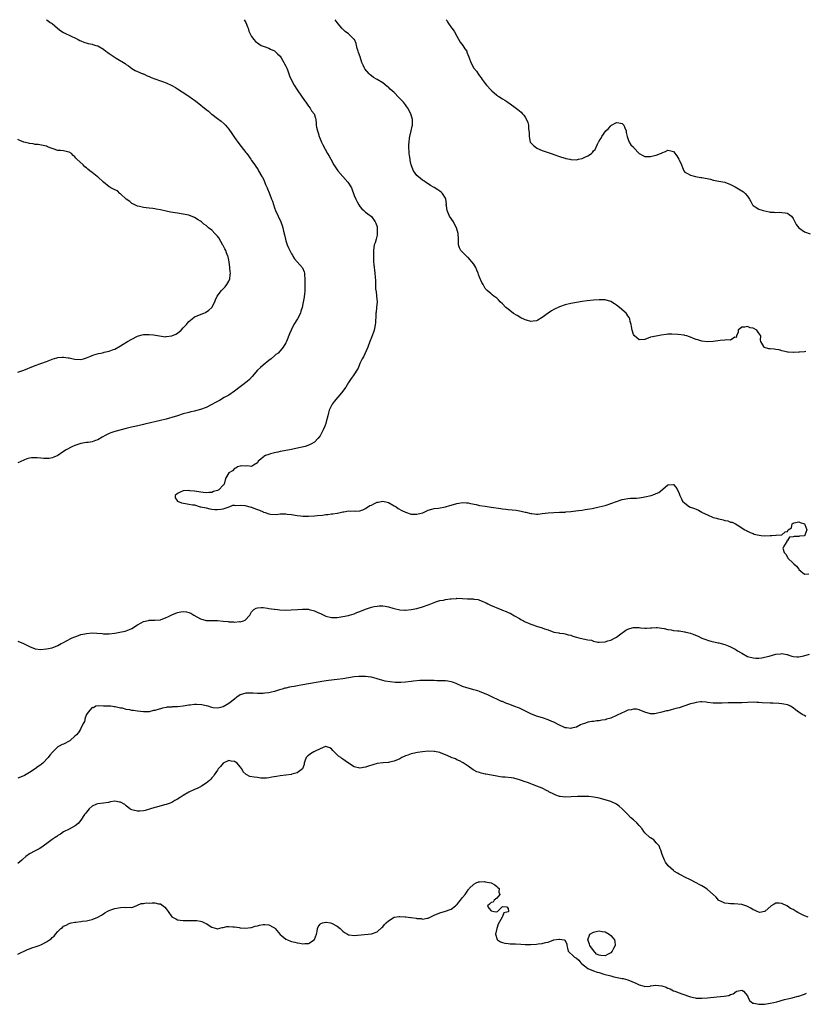
# Model space of a CAD drawing. Units: inches. Extents: x 2604000 to 2607000, y 1500000 to 1503000.
# Drawn here: x 2606294 to 2606569, y 1502654 to 1503000 of the extents above; entities that cross this region are included whole.
import ezdxf

# ---------------------------------------------------------------- set-up
doc = ezdxf.new("R2010")
doc.units = ezdxf.units.IN
doc.header["$MEASUREMENT"] = 0
doc.layers.add('LD26041500_10ft', color=80, linetype='Continuous')

msp = doc.modelspace()

# ---------------------------------------------------------------- linework, layer by layer
at = {"layer": 'LD26041500_10ft'}
for points, elevation in [([(2606302.98, 1503000), (2606303.55, 1502999.55), (2606304.31, 1502999), (2606305, 1502998.66), (2606306.85, 1502997), (2606307, 1502996.9), (2606308.09, 1502996.09), (2606309, 1502995.5), (2606309.95, 1502995), (2606311, 1502994.56), (2606311.91, 1502994.09), (2606313, 1502993.64), (2606314.15, 1502993), (2606314.73, 1502992.73), (2606315, 1502992.57), (2606316.1, 1502992.1), (2606317.61, 1502991.61), (2606319, 1502991.37), (2606319.27, 1502991.27), (2606320.34, 1502991), (2606321, 1502990.81), (2606323, 1502989.63), (2606323.88, 1502989), (2606324.48, 1502988.48), (2606325, 1502988.1), (2606325.66, 1502987.66), (2606327.49, 1502986.51), (2606330.62, 1502984.62), (2606331, 1502984.26), (2606331.76, 1502983.76), (2606333, 1502982.84), (2606334.14, 1502982.14), (2606335, 1502981.77), (2606336.82, 1502981), (2606337, 1502980.94), (2606338.32, 1502980.32), (2606339, 1502980.08), (2606339.74, 1502979.74), (2606341, 1502979.26), (2606343, 1502978.58), (2606343.67, 1502978.33), (2606345, 1502977.88), (2606346.95, 1502976.95), (2606348.22, 1502976.22), (2606349, 1502975.73), (2606350.64, 1502974.64), (2606352.63, 1502973.37), (2606353, 1502973.13), (2606354.24, 1502972.24), (2606355, 1502971.72), (2606355.41, 1502971.41), (2606355.89, 1502971), (2606359, 1502968.47), (2606359.88, 1502967.88), (2606360.82, 1502967), (2606361, 1502966.86), (2606363, 1502965.31), (2606364.33, 1502964.33), (2606365.41, 1502963.41), (2606365.81, 1502963), (2606367, 1502961.54), (2606368.04, 1502960.04), (2606369, 1502958.6), (2606370.5, 1502956.5), (2606373, 1502953.39), (2606373.28, 1502953), (2606374.7, 1502951), (2606375, 1502950.55), (2606376.12, 1502949), (2606376.46, 1502948.46), (2606377, 1502947.69), (2606377.27, 1502947.27), (2606377.46, 1502947), (2606378.62, 1502945), (2606378.77, 1502944.77), (2606379.39, 1502943.39), (2606379.89, 1502942.1), (2606380.4, 1502941), (2606380.62, 1502940.62), (2606381.19, 1502939.19), (2606381.36, 1502938.64), (2606382, 1502937), (2606382.26, 1502936.26), (2606383, 1502934), (2606383.4, 1502933), (2606385.25, 1502929), (2606385.75, 1502927.75), (2606385.98, 1502927), (2606386.22, 1502925.78), (2606386.54, 1502924.54), (2606386.82, 1502923), (2606387, 1502922.37), (2606387.46, 1502921), (2606387.91, 1502919.91), (2606389, 1502917.84), (2606389.3, 1502917.3), (2606389.51, 1502917), (2606390.06, 1502916.06), (2606391, 1502915.05), (2606392.9, 1502912.9), (2606393.45, 1502911.45), (2606393.53, 1502911), (2606393.52, 1502910.49), (2606393.66, 1502909), (2606393.7, 1502907.7), (2606393.66, 1502905), (2606393.5, 1502903.5), (2606393.48, 1502903), (2606393.44, 1502902.56), (2606393, 1502900.26), (2606392.69, 1502899), (2606392.28, 1502897.72), (2606392.12, 1502897), (2606391.1, 1502895), (2606389.76, 1502893), (2606388.81, 1502891), (2606388.28, 1502889.72), (2606387.2, 1502887), (2606387, 1502886.57), (2606386.07, 1502885), (2606385, 1502883.76), (2606384.25, 1502883), (2606383.53, 1502882.47), (2606383, 1502882), (2606381.82, 1502881), (2606381, 1502880.37), (2606379, 1502878.76), (2606378.1, 1502877.9), (2606377.11, 1502877), (2606375.23, 1502874.77), (2606374.24, 1502873.76), (2606373.42, 1502873), (2606369, 1502869.56), (2606367, 1502868.25), (2606365.35, 1502867.35), (2606363.67, 1502866.33), (2606363, 1502866.02), (2606362.36, 1502865.64), (2606361, 1502864.93), (2606359, 1502863.92), (2606357, 1502863.13), (2606355.3, 1502862.7), (2606355, 1502862.6), (2606353.67, 1502862.33), (2606353, 1502862.16), (2606351, 1502861.6), (2606349, 1502860.95), (2606347, 1502860.34), (2606346.12, 1502860.12), (2606345, 1502859.8), (2606343, 1502859.32), (2606341.53, 1502859), (2606339.48, 1502858.52), (2606339, 1502858.37), (2606337.88, 1502858.12), (2606337, 1502857.88), (2606334.64, 1502857.36), (2606332.84, 1502857), (2606331, 1502856.54), (2606327, 1502855.46), (2606325.62, 1502855), (2606325, 1502854.78), (2606323.81, 1502854.19), (2606322.54, 1502853.46), (2606321, 1502852.48), (2606320.24, 1502852.24), (2606319, 1502851.81), (2606317.65, 1502851.65), (2606317, 1502851.56), (2606315, 1502851.2), (2606313.32, 1502850.68), (2606313, 1502850.54), (2606311.88, 1502850.12), (2606309.95, 1502849), (2606309, 1502848.39), (2606307, 1502847.03), (2606305.58, 1502846.42), (2606305, 1502846.21), (2606303.97, 1502846.03), (2606303, 1502845.95), (2606302.03, 1502846.03), (2606301, 1502846.07), (2606299.78, 1502846.22), (2606299, 1502846.25), (2606297.74, 1502846.26), (2606297, 1502846.13), (2606296.1, 1502845.9), (2606295, 1502845.41), (2606293, 1502844.4)], 8270), ([(2606372.34, 1503000), (2606372.91, 1502999), (2606373.5, 1502997.5), (2606373.72, 1502997), (2606374.02, 1502996.02), (2606374.53, 1502995), (2606375, 1502994.12), (2606375.81, 1502993), (2606376.38, 1502992.38), (2606377, 1502991.84), (2606377.47, 1502991.47), (2606378.39, 1502991), (2606379, 1502990.7), (2606379.44, 1502990.56), (2606381, 1502989.96), (2606381.62, 1502989.62), (2606383, 1502989.04), (2606384.02, 1502988.02), (2606385, 1502987.2), (2606385.37, 1502986.63), (2606386.32, 1502985), (2606386.48, 1502984.48), (2606387, 1502983.71), (2606387.2, 1502983.2), (2606387.34, 1502983), (2606387.63, 1502982.37), (2606388.08, 1502981), (2606388.28, 1502980.28), (2606388.89, 1502979), (2606389.9, 1502977), (2606391, 1502975.37), (2606391.23, 1502975), (2606393.58, 1502971.58), (2606394.04, 1502971), (2606395, 1502969.68), (2606395.54, 1502969), (2606396.04, 1502968.04), (2606396.95, 1502967), (2606397.39, 1502965.39), (2606397.52, 1502965), (2606397.68, 1502963.68), (2606397.68, 1502963), (2606397.76, 1502962.24), (2606398.05, 1502961), (2606398.3, 1502960.3), (2606398.67, 1502959), (2606398.76, 1502958.76), (2606399.53, 1502957), (2606400.03, 1502956.03), (2606401.66, 1502953), (2606402.15, 1502952.15), (2606402.74, 1502951), (2606403.89, 1502949), (2606405.21, 1502947), (2606406.96, 1502944.96), (2606408.76, 1502943), (2606410.01, 1502941), (2606410.27, 1502940.27), (2606410.78, 1502939), (2606411, 1502938.35), (2606411.59, 1502937), (2606412.05, 1502936.05), (2606412.66, 1502935), (2606413, 1502934.48), (2606413.66, 1502933.66), (2606414.33, 1502933), (2606414.69, 1502932.69), (2606415, 1502932.47), (2606415.8, 1502931.8), (2606417, 1502930.88), (2606418.37, 1502929), (2606418.57, 1502928.57), (2606419, 1502927.27), (2606419.06, 1502927.06), (2606419.1, 1502925), (2606419, 1502924.38), (2606418.65, 1502923), (2606418.29, 1502921.71), (2606418.03, 1502921), (2606417.74, 1502919), (2606417.72, 1502918.28), (2606417.73, 1502917), (2606417.81, 1502915), (2606417.92, 1502914.08), (2606418.01, 1502913), (2606418.11, 1502912.11), (2606418.28, 1502911), (2606418.38, 1502909.62), (2606418.44, 1502908.44), (2606418.43, 1502907), (2606418.5, 1502905.5), (2606418.58, 1502905), (2606418.67, 1502904.67), (2606418.86, 1502903), (2606418.99, 1502901), (2606418.83, 1502899), (2606418.66, 1502897.34), (2606418.59, 1502897), (2606418.52, 1502896.52), (2606418.47, 1502893.53), (2606418.4, 1502893), (2606418.19, 1502892.19), (2606417.96, 1502891), (2606417.72, 1502890.28), (2606417, 1502888.43), (2606416.53, 1502887), (2606415.79, 1502885), (2606414.28, 1502881.72), (2606413.8, 1502881), (2606413, 1502879.32), (2606412.82, 1502879), (2606412.34, 1502877.66), (2606410.65, 1502875), (2606409.98, 1502874.02), (2606409.25, 1502873), (2606409, 1502872.68), (2606408.01, 1502871), (2606407.59, 1502870.41), (2606407, 1502869.65), (2606406.54, 1502869), (2606403.96, 1502866.04), (2606403.21, 1502865), (2606403, 1502864.62), (2606402.25, 1502863), (2606401.95, 1502862.05), (2606401.68, 1502861), (2606401.17, 1502858.83), (2606401, 1502858.24), (2606400.7, 1502857.3), (2606400.07, 1502856.07), (2606399.4, 1502854.6), (2606399, 1502853.95), (2606398.19, 1502853), (2606397, 1502851.76), (2606395.78, 1502851), (2606395.28, 1502850.72), (2606393.79, 1502850.21), (2606392.19, 1502849.81), (2606388.44, 1502849), (2606385, 1502848.39), (2606384.21, 1502848.21), (2606383, 1502847.98), (2606381.56, 1502847.56), (2606381, 1502847.44), (2606379.87, 1502847), (2606379.29, 1502846.71), (2606379, 1502846.43), (2606378.2, 1502845.8), (2606377.32, 1502845), (2606377, 1502844.47), (2606375.69, 1502843.69), (2606375, 1502843.2), (2606373.38, 1502843.38), (2606373, 1502843.32), (2606371.36, 1502843.36), (2606371, 1502843.3), (2606370.09, 1502843), (2606369.43, 1502842.57), (2606369, 1502842.45), (2606368.33, 1502841.67), (2606367.04, 1502841), (2606367, 1502840.95), (2606365.87, 1502839), (2606365.38, 1502837), (2606365, 1502836.57), (2606363.43, 1502835), (2606363, 1502834.8), (2606361.65, 1502834.35), (2606361, 1502834.06), (2606359.99, 1502834.01), (2606359, 1502833.9), (2606357.97, 1502834.03), (2606355.63, 1502834.37), (2606355, 1502834.51), (2606353.32, 1502834.68), (2606353, 1502834.74), (2606351, 1502834.63), (2606349.88, 1502834.12), (2606349, 1502833.66), (2606348.14, 1502833), (2606348.15, 1502832.15), (2606348.94, 1502831), (2606350.42, 1502830.42), (2606351.83, 1502830.17), (2606353, 1502829.98), (2606354.29, 1502829.71), (2606355, 1502829.67), (2606356.94, 1502829.06), (2606357.05, 1502829.05), (2606357.12, 1502829), (2606359, 1502828.62), (2606360.37, 1502828.37), (2606361, 1502828.22), (2606362.1, 1502828.1), (2606363, 1502828.03), (2606364.17, 1502828.17), (2606365, 1502828.34), (2606367.11, 1502829), (2606368.44, 1502829.56), (2606369, 1502829.58), (2606369.49, 1502829.49), (2606371, 1502829.58), (2606372.57, 1502829.43), (2606374.88, 1502828.88), (2606375, 1502828.86), (2606376.34, 1502828.34), (2606377, 1502828.12), (2606377.79, 1502827.79), (2606379, 1502827.22), (2606379.18, 1502827.18), (2606379.7, 1502827), (2606381, 1502826.51), (2606381.56, 1502826.44), (2606383.62, 1502826.38), (2606385, 1502826.59), (2606385.45, 1502826.55), (2606387, 1502826.58), (2606387.51, 1502826.49), (2606389, 1502826.29), (2606391, 1502825.95), (2606392.15, 1502825.85), (2606393, 1502825.75), (2606395, 1502825.75), (2606397, 1502825.88), (2606398.03, 1502825.97), (2606399.86, 1502826.14), (2606401, 1502826.27), (2606401.68, 1502826.32), (2606403, 1502826.51), (2606403.46, 1502826.54), (2606405, 1502826.82), (2606405.17, 1502826.83), (2606406.03, 1502827), (2606407, 1502827.27), (2606407.31, 1502827.31), (2606409, 1502827.61), (2606409.53, 1502827.53), (2606411, 1502827.56), (2606411.51, 1502827.51), (2606413, 1502827.65), (2606413.98, 1502827.98), (2606415, 1502828.45), (2606416.51, 1502829.49), (2606417, 1502829.65), (2606417.89, 1502830.11), (2606419, 1502830.6), (2606419.37, 1502830.63), (2606421, 1502830.97), (2606422.6, 1502830.6), (2606423, 1502830.48), (2606425, 1502829.4), (2606425.69, 1502829), (2606426.45, 1502828.45), (2606427.74, 1502827.74), (2606429, 1502827.1), (2606431, 1502826.47), (2606433, 1502826.44), (2606433.48, 1502826.52), (2606435.04, 1502826.96), (2606437, 1502827.86), (2606438.18, 1502828.18), (2606439, 1502828.44), (2606440.6, 1502828.6), (2606443, 1502829.02), (2606444.5, 1502829.5), (2606445.88, 1502829.88), (2606447, 1502830.21), (2606447.71, 1502830.29), (2606449, 1502830.48), (2606450.43, 1502830.43), (2606451, 1502830.36), (2606451.84, 1502830.16), (2606453.79, 1502829.79), (2606455, 1502829.5), (2606457, 1502829.2), (2606459, 1502828.94), (2606462.42, 1502828.42), (2606463, 1502828.31), (2606464.18, 1502828.18), (2606465, 1502828.06), (2606467.79, 1502827.79), (2606469.55, 1502827.55), (2606471, 1502827.2), (2606471.18, 1502827.18), (2606473, 1502826.67), (2606473.38, 1502826.62), (2606475, 1502826.45), (2606475.51, 1502826.49), (2606477, 1502826.63), (2606479.08, 1502826.92), (2606481, 1502827.06), (2606483, 1502827.11), (2606485, 1502827.2), (2606485.23, 1502827.23), (2606487, 1502827.38), (2606489.71, 1502827.71), (2606491, 1502827.9), (2606492.04, 1502828.04), (2606494.45, 1502828.45), (2606496.99, 1502828.99), (2606499, 1502829.5), (2606500.15, 1502829.85), (2606501, 1502830.13), (2606503, 1502830.87), (2606505, 1502831.54), (2606505.7, 1502831.7), (2606507, 1502831.95), (2606508, 1502832), (2606509, 1502832.09), (2606510.09, 1502832.09), (2606511, 1502832.23), (2606512.38, 1502832.38), (2606513, 1502832.53), (2606515.17, 1502833), (2606516.53, 1502833.47), (2606517, 1502833.74), (2606517.94, 1502834.06), (2606519.24, 1502835.24), (2606521, 1502836.72), (2606522.89, 1502836.89), (2606523, 1502836.86), (2606523.86, 1502835.86), (2606524.45, 1502835), (2606525, 1502833.72), (2606525.24, 1502833), (2606525.88, 1502831.88), (2606526.22, 1502831), (2606527, 1502830.25), (2606528.68, 1502829), (2606528.9, 1502828.9), (2606529, 1502828.84), (2606530.46, 1502828.46), (2606531, 1502828.17), (2606531.86, 1502827.86), (2606533, 1502827.11), (2606533.13, 1502827), (2606535, 1502826.16), (2606537, 1502825.32), (2606538.09, 1502825), (2606538.82, 1502824.82), (2606539, 1502824.75), (2606540.48, 1502824.48), (2606541, 1502824.26), (2606542.08, 1502824.08), (2606543, 1502823.68), (2606543.59, 1502823.59), (2606544.84, 1502823), (2606545.33, 1502822.67), (2606548.08, 1502821), (2606548.68, 1502820.68), (2606549, 1502820.53), (2606549.95, 1502819.95), (2606551, 1502819.62), (2606551.39, 1502819.39), (2606553.05, 1502819.05), (2606553.77, 1502819), (2606555.13, 1502818.87), (2606557, 1502818.97), (2606557.05, 1502818.95), (2606557.53, 1502819), (2606559, 1502819.06), (2606559.1, 1502819.1), (2606561, 1502819.23), (2606562.19, 1502820.19), (2606563, 1502820.36), (2606563.29, 1502821), (2606564.39, 1502821.61), (2606564.65, 1502823), (2606565, 1502823.28), (2606565.39, 1502823.39), (2606567, 1502823.78), (2606567.49, 1502823.49), (2606569, 1502823.06), (2606569.06, 1502823), (2606569.13, 1502822.87), (2606569.78, 1502821), (2606569.11, 1502819.11), (2606569.1, 1502819), (2606569.06, 1502818.94), (2606569, 1502818.88), (2606567.27, 1502818.73), (2606567, 1502818.62), (2606565.38, 1502818.62), (2606565, 1502818.45), (2606563.69, 1502818.31), (2606563, 1502817.18), (2606562.75, 1502817.25), (2606562.9, 1502817), (2606562.84, 1502816.84), (2606561.58, 1502815), (2606561.44, 1502814.56), (2606561.82, 1502813), (2606562.43, 1502812.42), (2606563, 1502811.3), (2606563.14, 1502811.14), (2606563.17, 1502811), (2606565, 1502809.24), (2606565.23, 1502809), (2606566.22, 1502808.22), (2606567, 1502807.09), (2606567.07, 1502807.07), (2606569, 1502805.35), (2606570.53, 1502805.47)], 8260), ([(2606569.48, 1502883.48), (2606569, 1502883.47), (2606567.3, 1502883.3), (2606567, 1502883.29), (2606565.16, 1502883.16), (2606565, 1502883.16), (2606563.29, 1502883.29), (2606563, 1502883.33), (2606561.67, 1502883.67), (2606561, 1502883.79), (2606560.07, 1502884.07), (2606559, 1502884.19), (2606558.33, 1502884.33), (2606557, 1502884.49), (2606556.52, 1502884.52), (2606555, 1502884.93), (2606554.92, 1502884.92), (2606554.79, 1502885), (2606554.76, 1502885.24), (2606553.69, 1502887), (2606553.53, 1502887.53), (2606553.64, 1502889), (2606553, 1502889.97), (2606552.24, 1502891), (2606551, 1502891.67), (2606549.89, 1502891.89), (2606549, 1502892.3), (2606548.04, 1502892.04), (2606547, 1502892.03), (2606545.76, 1502891), (2606545.71, 1502890.29), (2606545.17, 1502889), (2606545, 1502888.43), (2606544.55, 1502888.55), (2606543, 1502887.55), (2606541.65, 1502887.65), (2606541, 1502887.49), (2606539.36, 1502887.36), (2606537, 1502887.06), (2606535, 1502886.92), (2606534.93, 1502886.93), (2606533, 1502887.14), (2606531.58, 1502887.58), (2606531, 1502887.79), (2606530.09, 1502888.09), (2606529, 1502888.61), (2606528.66, 1502888.66), (2606527.66, 1502889), (2606527, 1502889.21), (2606526.75, 1502889.25), (2606524.53, 1502889.47), (2606522.42, 1502889.58), (2606521, 1502889.58), (2606520.46, 1502889.54), (2606518.7, 1502889.3), (2606517, 1502888.97), (2606515, 1502888.52), (2606513, 1502887.8), (2606511, 1502887.63), (2606509.37, 1502889), (2606509.21, 1502889.21), (2606509, 1502889.56), (2606508.52, 1502891), (2606508.32, 1502892.32), (2606508.19, 1502893), (2606507.88, 1502894.12), (2606507.7, 1502895), (2606507.48, 1502895.48), (2606507, 1502896.05), (2606506.65, 1502896.65), (2606506.37, 1502897), (2606504.1, 1502899), (2606503, 1502899.85), (2606502.32, 1502900.32), (2606501, 1502901.09), (2606499, 1502901.67), (2606498.34, 1502901.66), (2606497, 1502901.72), (2606495, 1502901.55), (2606492.71, 1502901.29), (2606491, 1502901.06), (2606489, 1502900.73), (2606487, 1502900.34), (2606485, 1502899.89), (2606483, 1502899.26), (2606481, 1502898.27), (2606480.2, 1502897.8), (2606479.06, 1502897), (2606477, 1502895.45), (2606475.41, 1502894.59), (2606475, 1502894.3), (2606473.78, 1502894.22), (2606473, 1502894.09), (2606471.42, 1502894.58), (2606471, 1502894.69), (2606470.78, 1502894.78), (2606469.41, 1502895.41), (2606468.12, 1502896.12), (2606466.89, 1502896.89), (2606465, 1502898.36), (2606464.2, 1502899), (2606463, 1502900.23), (2606462.2, 1502901), (2606461.63, 1502901.63), (2606461, 1502902.2), (2606460.02, 1502903), (2606459.44, 1502903.44), (2606459, 1502903.74), (2606458.33, 1502904.33), (2606457.68, 1502905), (2606457, 1502905.67), (2606456.21, 1502907), (2606455.74, 1502907.74), (2606455, 1502909.6), (2606454.61, 1502910.61), (2606454.49, 1502911), (2606454.06, 1502912.06), (2606453.65, 1502913), (2606453, 1502914.15), (2606452.31, 1502915), (2606451.68, 1502915.68), (2606451, 1502916.48), (2606450.7, 1502916.7), (2606450.37, 1502917), (2606449, 1502918.35), (2606448.38, 1502919), (2606447.89, 1502919.89), (2606447.57, 1502921), (2606447.58, 1502922.42), (2606447.53, 1502923), (2606447.5, 1502925), (2606446.93, 1502927), (2606446.22, 1502928.22), (2606445.8, 1502929), (2606444.46, 1502931), (2606443.59, 1502933), (2606443.33, 1502934.67), (2606443.31, 1502935), (2606443.34, 1502935.34), (2606443.14, 1502937), (2606443, 1502937.31), (2606441.94, 1502939), (2606441.46, 1502939.46), (2606441, 1502939.8), (2606440.29, 1502940.29), (2606439, 1502941.11), (2606437.79, 1502941.79), (2606437, 1502942.34), (2606436.02, 1502943), (2606435.39, 1502943.39), (2606435, 1502943.7), (2606434.21, 1502944.21), (2606433, 1502945.37), (2606431.82, 1502947), (2606431.52, 1502947.52), (2606431.01, 1502949), (2606430.63, 1502950.63), (2606430.59, 1502951), (2606430.37, 1502952.37), (2606430.33, 1502953), (2606430.33, 1502953.67), (2606430.21, 1502955), (2606430.21, 1502956.21), (2606430.28, 1502957), (2606430.44, 1502958.44), (2606430.55, 1502959), (2606430.98, 1502960.98), (2606431.37, 1502962.63), (2606431.42, 1502963), (2606431.41, 1502963.41), (2606431.46, 1502965), (2606430.87, 1502967), (2606429.78, 1502969), (2606429.46, 1502969.46), (2606429, 1502970.07), (2606428.24, 1502971), (2606427, 1502972.38), (2606426.68, 1502972.68), (2606425, 1502974.44), (2606423.63, 1502975.63), (2606423, 1502976.28), (2606422.55, 1502976.55), (2606421, 1502977.8), (2606419, 1502979.02), (2606417.74, 1502979.74), (2606417, 1502980.35), (2606416.62, 1502980.62), (2606416.23, 1502981), (2606414.77, 1502982.77), (2606414.63, 1502983), (2606414.09, 1502984.09), (2606413.69, 1502985), (2606413.03, 1502986.97), (2606412.53, 1502988.53), (2606412.33, 1502989), (2606412.06, 1502989.94), (2606411.63, 1502991.63), (2606411.07, 1502993), (2606411, 1502993.1), (2606409, 1502995), (2606407.86, 1502995.86), (2606407, 1502996.63), (2606406.82, 1502996.82), (2606406.68, 1502997), (2606405.89, 1502997.89), (2606405, 1502999), (2606404.33, 1503000)], 8250), ([(2606443.29, 1503000), (2606443.56, 1502999.56), (2606443.85, 1502999), (2606445.18, 1502997.18), (2606445.28, 1502997), (2606446.01, 1502996.01), (2606447, 1502994.26), (2606448.15, 1502992.15), (2606449.07, 1502991), (2606449.82, 1502989.82), (2606450.46, 1502989), (2606450.57, 1502988.57), (2606451.14, 1502987.14), (2606451.34, 1502986.66), (2606451.88, 1502985), (2606453, 1502983.04), (2606453.89, 1502981.89), (2606454.45, 1502981), (2606454.69, 1502980.69), (2606455, 1502980.25), (2606455.55, 1502979.55), (2606455.9, 1502979), (2606457, 1502977.55), (2606457.44, 1502977), (2606459, 1502975.24), (2606459.24, 1502975), (2606461, 1502973.56), (2606461.33, 1502973.33), (2606461.77, 1502973), (2606463, 1502972.25), (2606463.8, 1502971.8), (2606464.85, 1502971), (2606467, 1502969.49), (2606468.45, 1502968.45), (2606469, 1502967.96), (2606469.54, 1502967.54), (2606470.03, 1502967), (2606470.5, 1502966.5), (2606471, 1502965.75), (2606471.43, 1502965), (2606471.91, 1502963.91), (2606472.12, 1502963), (2606472.17, 1502961.83), (2606472.32, 1502961), (2606472.35, 1502960.35), (2606472.33, 1502959), (2606472.77, 1502957), (2606472.87, 1502956.87), (2606473, 1502956.72), (2606473.87, 1502955.87), (2606474.91, 1502955), (2606475.09, 1502954.91), (2606477, 1502954.13), (2606478.41, 1502953.59), (2606479, 1502953.41), (2606480.11, 1502953), (2606480.78, 1502952.78), (2606481, 1502952.69), (2606483, 1502951.98), (2606483.73, 1502951.73), (2606485, 1502951.35), (2606485.3, 1502951.3), (2606486.71, 1502951), (2606487, 1502950.91), (2606489, 1502950.82), (2606489.69, 1502951), (2606491, 1502951.3), (2606491.67, 1502951.67), (2606493, 1502952.24), (2606494.21, 1502953), (2606494.64, 1502953.36), (2606495, 1502953.94), (2606495.55, 1502954.45), (2606496.33, 1502956.33), (2606496.7, 1502957), (2606496.83, 1502957.17), (2606497, 1502957.49), (2606497.63, 1502958.37), (2606497.84, 1502959), (2606499.27, 1502961), (2606500.2, 1502961.8), (2606501, 1502962.78), (2606501.15, 1502962.85), (2606501.31, 1502963), (2606503, 1502963.89), (2606503.82, 1502963.82), (2606505, 1502963.53), (2606505.3, 1502963.3), (2606505.57, 1502963), (2606505.95, 1502962.05), (2606506.41, 1502961), (2606506.45, 1502960.45), (2606506.74, 1502959), (2606507, 1502958.25), (2606507.49, 1502957), (2606508.09, 1502956.09), (2606509, 1502955.21), (2606509.16, 1502955), (2606511, 1502953.08), (2606512.29, 1502952.29), (2606513, 1502951.99), (2606513.96, 1502951.96), (2606515, 1502951.98), (2606516.33, 1502952.33), (2606517, 1502952.49), (2606518.45, 1502953), (2606518.82, 1502953.18), (2606519, 1502953.31), (2606520.23, 1502953.77), (2606521, 1502954.25), (2606522.08, 1502953.92), (2606523, 1502953.76), (2606524.26, 1502952.26), (2606524.9, 1502951), (2606525, 1502950.76), (2606525.85, 1502949), (2606526.14, 1502948.14), (2606526.69, 1502947), (2606527, 1502946.51), (2606527.94, 1502946.06), (2606529, 1502945.4), (2606530.77, 1502945), (2606532.65, 1502944.65), (2606533, 1502944.6), (2606535.97, 1502943.97), (2606537, 1502943.72), (2606539, 1502943.33), (2606541, 1502942.92), (2606543, 1502942.2), (2606544.69, 1502941.32), (2606545.25, 1502941), (2606547, 1502939.94), (2606547.56, 1502939.56), (2606548.2, 1502939), (2606549, 1502938.02), (2606549.69, 1502937), (2606550.17, 1502936.17), (2606550.8, 1502935), (2606551, 1502934.74), (2606551.7, 1502934.3), (2606553, 1502933.44), (2606554.5, 1502933), (2606556.6, 1502932.6), (2606557, 1502932.5), (2606558.4, 1502932.4), (2606559, 1502932.28), (2606560.39, 1502932.39), (2606561, 1502932.38), (2606562.23, 1502932.23), (2606563, 1502932.04), (2606563.67, 1502931.67), (2606564.43, 1502931), (2606565, 1502930.18), (2606565.67, 1502929), (2606566.12, 1502928.12), (2606566.98, 1502926.98), (2606569, 1502925.55), (2606571, 1502924.83)], 8240), ([(2606293, 1502876.26), (2606295, 1502876.95), (2606296.4, 1502877.6), (2606297, 1502877.86), (2606299, 1502878.66), (2606303, 1502880.07), (2606304.77, 1502880.77), (2606305, 1502880.85), (2606306.68, 1502881.32), (2606307, 1502881.43), (2606308.46, 1502881.54), (2606309, 1502881.6), (2606310.64, 1502881.36), (2606311, 1502881.33), (2606312.34, 1502881), (2606313, 1502880.86), (2606315, 1502880.77), (2606316.03, 1502881), (2606317, 1502881.28), (2606318.19, 1502881.81), (2606319, 1502882.1), (2606319.63, 1502882.37), (2606321.2, 1502882.8), (2606322.14, 1502883), (2606323, 1502883.2), (2606323.28, 1502883.28), (2606325, 1502883.67), (2606326.13, 1502884.13), (2606327, 1502884.36), (2606329, 1502885.49), (2606329.91, 1502886.09), (2606331.44, 1502887), (2606333, 1502887.89), (2606335, 1502888.92), (2606335.26, 1502889), (2606336.63, 1502889.37), (2606337, 1502889.45), (2606339, 1502889.56), (2606340.57, 1502889.43), (2606344.73, 1502888.73), (2606345, 1502888.75), (2606347, 1502889.01), (2606348.43, 1502889.57), (2606349, 1502889.96), (2606350.25, 1502891), (2606351, 1502891.83), (2606352.15, 1502893), (2606352.53, 1502893.47), (2606353, 1502894.11), (2606353.51, 1502894.49), (2606354.11, 1502895), (2606355, 1502895.68), (2606358.19, 1502897), (2606358.75, 1502897.25), (2606360, 1502898), (2606361.04, 1502898.96), (2606362.11, 1502901), (2606362.37, 1502901.63), (2606362.88, 1502903), (2606364.37, 1502905), (2606365, 1502905.55), (2606365.72, 1502906.28), (2606366.28, 1502907), (2606367, 1502908.2), (2606367.29, 1502909), (2606367.5, 1502910.5), (2606367.52, 1502911), (2606367.47, 1502911.47), (2606367.4, 1502913), (2606367.13, 1502915), (2606367, 1502915.6), (2606366.72, 1502916.72), (2606366.67, 1502917), (2606366.19, 1502918.19), (2606365.9, 1502919), (2606365.62, 1502919.62), (2606365, 1502920.73), (2606364.9, 1502920.89), (2606363.45, 1502923.45), (2606363, 1502924), (2606362.12, 1502925), (2606361, 1502926.09), (2606359.89, 1502927), (2606359, 1502927.79), (2606358.25, 1502928.25), (2606357.38, 1502929), (2606357, 1502929.3), (2606356.21, 1502929.8), (2606355, 1502930.52), (2606353, 1502931.34), (2606351, 1502931.77), (2606349, 1502932.06), (2606346.5, 1502932.5), (2606345, 1502932.85), (2606343, 1502933.25), (2606341.48, 1502933.48), (2606341, 1502933.58), (2606340.3, 1502933.7), (2606339, 1502933.85), (2606337.99, 1502934.01), (2606337, 1502934.09), (2606335.6, 1502934.4), (2606335, 1502934.51), (2606334.68, 1502934.68), (2606334, 1502935), (2606333.36, 1502935.36), (2606333, 1502935.52), (2606332.24, 1502936.24), (2606331, 1502937.01), (2606329, 1502938.84), (2606328.77, 1502939), (2606327.91, 1502939.91), (2606327, 1502940.28), (2606326.56, 1502940.56), (2606325.56, 1502941), (2606325.27, 1502941.27), (2606325, 1502941.38), (2606322.96, 1502943), (2606321, 1502944.83), (2606320.9, 1502944.9), (2606320.81, 1502945), (2606319, 1502946.31), (2606318.26, 1502947), (2606317.52, 1502947.52), (2606317, 1502948), (2606316.41, 1502948.41), (2606315.86, 1502949), (2606313.67, 1502951), (2606313.34, 1502951.34), (2606313, 1502951.86), (2606312.36, 1502952.36), (2606311.74, 1502953), (2606311, 1502953.53), (2606310.35, 1502953.65), (2606309, 1502953.92), (2606307.95, 1502954.05), (2606307, 1502954.08), (2606305.34, 1502954.66), (2606305, 1502954.75), (2606303.4, 1502955.4), (2606303, 1502955.57), (2606301.85, 1502955.85), (2606300.14, 1502956.14), (2606299, 1502956.24), (2606298.38, 1502956.38), (2606297, 1502956.57), (2606296.66, 1502956.66), (2606295.08, 1502957), (2606295, 1502957.02), (2606293.64, 1502957.64), (2606293, 1502957.9)], 8280), ([(2606293, 1502781.84), (2606294.96, 1502781), (2606296.32, 1502780.32), (2606297, 1502779.96), (2606299, 1502779.16), (2606301, 1502778.94), (2606303, 1502779.14), (2606305, 1502779.57), (2606307, 1502780.33), (2606308.18, 1502781), (2606308.72, 1502781.28), (2606309, 1502781.4), (2606309.81, 1502781.81), (2606312.07, 1502783), (2606313, 1502783.42), (2606313.64, 1502783.64), (2606315, 1502784.17), (2606316.48, 1502784.48), (2606317, 1502784.6), (2606319, 1502784.74), (2606320.7, 1502784.7), (2606322.56, 1502784.56), (2606323, 1502784.49), (2606324.44, 1502784.44), (2606325, 1502784.4), (2606327, 1502784.65), (2606328.76, 1502785), (2606330.58, 1502785.42), (2606331, 1502785.54), (2606332.09, 1502785.91), (2606333, 1502786.28), (2606335, 1502787.57), (2606336.27, 1502788.27), (2606337, 1502788.72), (2606338.2, 1502789), (2606338.83, 1502789.17), (2606339, 1502789.2), (2606341, 1502789.2), (2606343, 1502789.39), (2606345, 1502790.12), (2606345.55, 1502790.45), (2606347, 1502791.12), (2606349, 1502791.95), (2606350.11, 1502792.11), (2606351, 1502792.27), (2606352.15, 1502792.15), (2606353, 1502791.96), (2606353.69, 1502791.69), (2606354.76, 1502791), (2606357, 1502789.69), (2606359, 1502789.12), (2606361, 1502789.09), (2606363, 1502789.1), (2606365, 1502788.9), (2606366.71, 1502788.71), (2606367, 1502788.66), (2606368.61, 1502788.61), (2606369, 1502788.52), (2606370.72, 1502788.72), (2606371, 1502788.7), (2606372.12, 1502789), (2606372.73, 1502789.26), (2606374.4, 1502791), (2606375, 1502792.13), (2606375.73, 1502793), (2606376.56, 1502793.44), (2606377, 1502793.61), (2606378.31, 1502793.69), (2606379, 1502793.65), (2606380.55, 1502793.45), (2606381, 1502793.34), (2606382.9, 1502793.1), (2606383, 1502793.08), (2606384.1, 1502793), (2606384.87, 1502792.87), (2606386.77, 1502792.77), (2606388.81, 1502792.81), (2606391.06, 1502793), (2606392.89, 1502793.11), (2606395, 1502793.05), (2606395.24, 1502793), (2606396.57, 1502792.57), (2606397, 1502792.51), (2606398.01, 1502792.01), (2606399.43, 1502791.43), (2606400.38, 1502791), (2606401, 1502790.68), (2606403, 1502790.17), (2606405, 1502790.19), (2606407, 1502790.47), (2606409, 1502790.9), (2606409.34, 1502791), (2606411, 1502791.51), (2606411.87, 1502791.87), (2606413, 1502792.3), (2606415, 1502793.13), (2606416.4, 1502793.6), (2606417, 1502793.78), (2606417.99, 1502794.01), (2606419, 1502794.16), (2606419.77, 1502794.23), (2606421, 1502794.24), (2606421.88, 1502794.12), (2606423, 1502793.94), (2606424.52, 1502793.48), (2606425, 1502793.35), (2606427, 1502792.86), (2606428.79, 1502792.79), (2606429, 1502792.77), (2606431, 1502792.94), (2606433, 1502793.32), (2606435, 1502793.86), (2606437, 1502794.6), (2606437.26, 1502794.74), (2606439, 1502795.47), (2606439.62, 1502795.62), (2606441, 1502796.15), (2606442.29, 1502796.29), (2606443, 1502796.51), (2606444.69, 1502796.69), (2606445, 1502796.77), (2606446.89, 1502796.88), (2606447, 1502796.9), (2606449, 1502796.83), (2606450.74, 1502796.74), (2606451, 1502796.68), (2606452.68, 1502796.68), (2606453, 1502796.55), (2606454.5, 1502796.5), (2606455, 1502796.24), (2606455.95, 1502795.95), (2606457, 1502795.43), (2606457.27, 1502795.27), (2606457.86, 1502795), (2606459, 1502794.42), (2606460, 1502794), (2606461, 1502793.54), (2606462.55, 1502793), (2606463, 1502792.8), (2606464.3, 1502792.3), (2606465, 1502791.93), (2606465.7, 1502791.7), (2606467.24, 1502790.76), (2606469, 1502789.77), (2606469.52, 1502789.52), (2606470.36, 1502789), (2606470.79, 1502788.79), (2606471, 1502788.67), (2606472.2, 1502788.2), (2606473, 1502787.83), (2606473.64, 1502787.64), (2606475, 1502787.13), (2606477, 1502786.57), (2606477.77, 1502786.23), (2606479, 1502785.81), (2606481, 1502785.06), (2606482.76, 1502784.76), (2606483, 1502784.71), (2606484.5, 1502784.5), (2606485, 1502784.45), (2606486.11, 1502784.11), (2606487, 1502783.95), (2606487.66, 1502783.66), (2606489, 1502783.28), (2606489.83, 1502783), (2606491.32, 1502782.68), (2606493, 1502782.36), (2606494.22, 1502782.22), (2606495, 1502781.89), (2606496.48, 1502781.52), (2606497, 1502781.47), (2606499, 1502781.6), (2606500, 1502782), (2606501, 1502782.24), (2606502.51, 1502783), (2606503, 1502783.29), (2606504.12, 1502784.12), (2606506.26, 1502785.74), (2606507, 1502786.04), (2606507.66, 1502786.34), (2606509, 1502786.63), (2606509.35, 1502786.65), (2606511, 1502786.66), (2606511.42, 1502786.58), (2606513, 1502786.48), (2606513.59, 1502786.41), (2606515, 1502786.53), (2606515.46, 1502786.54), (2606517, 1502786.71), (2606517.31, 1502786.69), (2606519.71, 1502786.29), (2606521, 1502785.91), (2606522.21, 1502785.79), (2606523, 1502785.63), (2606524.48, 1502785.52), (2606525, 1502785.45), (2606526.85, 1502785.15), (2606527, 1502785.12), (2606527.39, 1502785), (2606529, 1502784.63), (2606530.23, 1502784.23), (2606531.64, 1502783.64), (2606532.79, 1502783), (2606533, 1502782.91), (2606534.41, 1502782.4), (2606535, 1502782.17), (2606536.12, 1502781.88), (2606538.71, 1502781.29), (2606539, 1502781.24), (2606539.77, 1502781), (2606541, 1502780.68), (2606542.17, 1502780.17), (2606543, 1502779.88), (2606544.64, 1502779), (2606545, 1502778.83), (2606545.48, 1502778.52), (2606547, 1502777.6), (2606549, 1502776.48), (2606551, 1502775.97), (2606551.93, 1502775.93), (2606553, 1502775.95), (2606554.05, 1502776.05), (2606555, 1502776.23), (2606556.61, 1502776.61), (2606559, 1502777.31), (2606560.53, 1502777.47), (2606561, 1502777.58), (2606562.8, 1502777.2), (2606563, 1502777.18), (2606563.52, 1502777), (2606564.59, 1502776.59), (2606565, 1502776.47), (2606566.35, 1502776.35), (2606567, 1502776.37), (2606568.73, 1502776.73), (2606570.72, 1502777.28)], 8270), ([(2606569.48, 1502755.48), (2606569, 1502755.77), (2606568.16, 1502756.16), (2606567, 1502756.95), (2606565.8, 1502757.8), (2606565, 1502758.43), (2606564.14, 1502759), (2606563.36, 1502759.36), (2606563, 1502759.47), (2606561.76, 1502759.76), (2606561, 1502759.86), (2606559.97, 1502759.97), (2606558.06, 1502760.06), (2606557, 1502760.08), (2606554.18, 1502760.18), (2606553, 1502760.3), (2606552.31, 1502760.31), (2606551, 1502760.42), (2606549, 1502760.36), (2606547, 1502760.23), (2606545, 1502760.2), (2606544.23, 1502760.23), (2606542.23, 1502760.23), (2606540.15, 1502760.15), (2606538.11, 1502760.11), (2606537, 1502760.16), (2606535, 1502760.39), (2606534.49, 1502760.49), (2606533, 1502760.57), (2606532.55, 1502760.55), (2606531, 1502760.36), (2606530.14, 1502760.14), (2606529, 1502759.81), (2606526.66, 1502759), (2606525, 1502758.52), (2606523.8, 1502758.2), (2606523, 1502757.95), (2606522.2, 1502757.8), (2606521, 1502757.42), (2606520.62, 1502757.38), (2606518.89, 1502756.89), (2606517, 1502756.46), (2606516.41, 1502756.41), (2606515, 1502756.38), (2606513, 1502757), (2606511, 1502757.79), (2606510.01, 1502758.01), (2606509, 1502758.01), (2606508.21, 1502757.79), (2606507, 1502757.63), (2606506.58, 1502757.42), (2606505.65, 1502757), (2606505, 1502756.73), (2606503, 1502755.74), (2606501, 1502754.89), (2606499.5, 1502754.5), (2606499, 1502754.27), (2606497.85, 1502754.15), (2606497, 1502753.86), (2606496.14, 1502753.86), (2606495, 1502753.63), (2606494.37, 1502753.63), (2606493, 1502753.4), (2606492.69, 1502753.31), (2606491.83, 1502753), (2606491, 1502752.68), (2606490.45, 1502752.45), (2606489, 1502751.66), (2606487.28, 1502751.28), (2606487, 1502751.17), (2606485.46, 1502751.46), (2606485, 1502751.49), (2606482.58, 1502752.58), (2606481, 1502753.39), (2606480.29, 1502753.71), (2606479, 1502754.22), (2606477.1, 1502754.9), (2606475, 1502755.57), (2606473, 1502756.37), (2606471.75, 1502757), (2606469, 1502758.31), (2606467, 1502759.1), (2606465.59, 1502759.59), (2606464.15, 1502760.15), (2606463, 1502760.63), (2606462.73, 1502760.73), (2606461, 1502761.52), (2606459.97, 1502762.03), (2606459, 1502762.46), (2606457.91, 1502763), (2606457, 1502763.42), (2606455, 1502764.21), (2606454.38, 1502764.38), (2606453, 1502764.81), (2606451, 1502765.32), (2606450.5, 1502765.5), (2606449, 1502765.94), (2606446.72, 1502767), (2606445.46, 1502767.46), (2606445, 1502767.58), (2606443.8, 1502767.8), (2606443, 1502767.89), (2606441, 1502767.96), (2606439.97, 1502767.97), (2606439, 1502768.02), (2606438.03, 1502768.03), (2606437, 1502768.09), (2606436.09, 1502768.09), (2606435, 1502768.07), (2606434.02, 1502768.02), (2606431.78, 1502767.78), (2606431, 1502767.68), (2606429, 1502767.48), (2606427.38, 1502767.38), (2606425.4, 1502767.4), (2606423.57, 1502767.57), (2606421.86, 1502767.86), (2606421, 1502768.06), (2606419, 1502768.62), (2606418.72, 1502768.72), (2606417, 1502769.19), (2606416.8, 1502769.2), (2606415, 1502769.51), (2606414.52, 1502769.48), (2606413, 1502769.52), (2606412.56, 1502769.44), (2606411, 1502769.31), (2606409.02, 1502769.02), (2606407, 1502768.69), (2606405, 1502768.39), (2606402.01, 1502768.01), (2606399.65, 1502767.65), (2606399, 1502767.54), (2606395, 1502766.91), (2606393, 1502766.58), (2606391.66, 1502766.34), (2606389.96, 1502765.97), (2606389, 1502765.81), (2606388.25, 1502765.75), (2606387, 1502765.4), (2606386.66, 1502765.34), (2606385.7, 1502765), (2606384.73, 1502764.73), (2606383, 1502764.19), (2606381.99, 1502763.99), (2606381, 1502763.74), (2606379.6, 1502763.6), (2606379, 1502763.52), (2606377, 1502763.51), (2606375.59, 1502763.59), (2606375, 1502763.63), (2606373.58, 1502763.58), (2606373, 1502763.61), (2606370.98, 1502763), (2606369.85, 1502762.15), (2606369, 1502761.48), (2606367, 1502760.02), (2606365, 1502758.84), (2606363.58, 1502758.42), (2606363, 1502758.31), (2606361.52, 1502758.48), (2606361, 1502758.62), (2606359.77, 1502759), (2606359.19, 1502759.19), (2606359, 1502759.2), (2606357.53, 1502759.53), (2606355.59, 1502759.59), (2606355, 1502759.58), (2606353.39, 1502759.39), (2606353, 1502759.37), (2606351.01, 1502759.01), (2606349, 1502758.76), (2606347.24, 1502758.76), (2606347, 1502758.72), (2606345.35, 1502758.65), (2606345, 1502758.61), (2606343.67, 1502758.33), (2606343, 1502758.16), (2606341.73, 1502757.73), (2606341, 1502757.53), (2606340.52, 1502757.48), (2606339, 1502757.07), (2606337, 1502757.09), (2606335, 1502757.35), (2606333.48, 1502757.48), (2606333, 1502757.58), (2606332.22, 1502757.78), (2606331, 1502757.85), (2606329.71, 1502758.29), (2606329, 1502758.29), (2606327.15, 1502758.85), (2606326.77, 1502758.77), (2606325.61, 1502759), (2606325.05, 1502759.05), (2606323.09, 1502759.09), (2606323, 1502759.08), (2606321.15, 1502759.15), (2606320.37, 1502759), (2606319.5, 1502758.5), (2606319, 1502758.53), (2606317.68, 1502757), (2606317, 1502756.12), (2606316.59, 1502755), (2606316.3, 1502753.7), (2606315.93, 1502753), (2606314.96, 1502751), (2606314.2, 1502749.8), (2606313.54, 1502749), (2606313, 1502748.48), (2606311.33, 1502747), (2606311.14, 1502746.86), (2606309, 1502745.73), (2606308.45, 1502745.55), (2606307.44, 1502745), (2606307, 1502744.72), (2606305.09, 1502742.91), (2606304.2, 1502741.8), (2606303.62, 1502741), (2606301.68, 1502739), (2606301.29, 1502738.71), (2606301, 1502738.48), (2606300.12, 1502737.88), (2606299, 1502737.02), (2606297, 1502735.76), (2606295.24, 1502734.76), (2606295, 1502734.58), (2606293, 1502733.75)], 8280), ([(2606570.28, 1502685), (2606569, 1502685.47), (2606566.67, 1502686.67), (2606566.13, 1502687), (2606565.39, 1502687.39), (2606565, 1502687.64), (2606564.04, 1502688.04), (2606563, 1502688.9), (2606562.91, 1502688.91), (2606562.77, 1502689), (2606561, 1502689.77), (2606560.1, 1502689.9), (2606559, 1502689.86), (2606558.41, 1502689.59), (2606557.35, 1502689), (2606555.04, 1502686.96), (2606555, 1502686.94), (2606553.34, 1502686.66), (2606553, 1502686.69), (2606552.43, 1502687), (2606551.48, 1502687.48), (2606551, 1502687.58), (2606550.17, 1502688.17), (2606548.82, 1502688.82), (2606547, 1502689.44), (2606544.32, 1502689.68), (2606543, 1502689.64), (2606542.17, 1502689.83), (2606541, 1502689.91), (2606539.26, 1502690.74), (2606539, 1502690.83), (2606538.81, 1502691), (2606537.97, 1502691.97), (2606536.97, 1502693), (2606535, 1502694.69), (2606534.83, 1502694.83), (2606533.61, 1502695.61), (2606533, 1502695.93), (2606532.28, 1502696.28), (2606531, 1502697), (2606529, 1502698.05), (2606526.98, 1502699), (2606525.78, 1502699.78), (2606525, 1502700.13), (2606524.45, 1502700.45), (2606523.42, 1502701), (2606523, 1502701.36), (2606521.21, 1502703), (2606520.27, 1502704.27), (2606519.83, 1502705), (2606519.04, 1502707), (2606518.55, 1502708.55), (2606518.34, 1502709), (2606518, 1502710), (2606517.09, 1502711), (2606517.06, 1502711.06), (2606517, 1502711.1), (2606516.13, 1502712.13), (2606515, 1502712.81), (2606514.76, 1502713), (2606513, 1502714.57), (2606512.66, 1502715), (2606511.99, 1502715.99), (2606511.13, 1502717), (2606511, 1502717.12), (2606510.15, 1502718.15), (2606509, 1502719.11), (2606508, 1502720), (2606506.97, 1502720.97), (2606505, 1502723.04), (2606503.94, 1502723.94), (2606503, 1502724.62), (2606502.75, 1502724.75), (2606501, 1502725.56), (2606499, 1502726.23), (2606497, 1502726.75), (2606495.11, 1502727.11), (2606493.3, 1502727.3), (2606491.38, 1502727.38), (2606491, 1502727.36), (2606489.32, 1502727.32), (2606487.18, 1502727.18), (2606485.09, 1502727.09), (2606483.3, 1502727.3), (2606483, 1502727.38), (2606481.8, 1502727.8), (2606481, 1502728.16), (2606479.29, 1502729), (2606479, 1502729.2), (2606478.65, 1502729.35), (2606477, 1502730.21), (2606475.07, 1502730.93), (2606473.57, 1502731.57), (2606473, 1502731.73), (2606472.14, 1502732.14), (2606470.66, 1502732.66), (2606469.64, 1502733), (2606469, 1502733.24), (2606467, 1502733.72), (2606466.16, 1502733.84), (2606463.91, 1502734.09), (2606463, 1502734.13), (2606462.21, 1502734.21), (2606461, 1502734.43), (2606459.19, 1502734.81), (2606457.17, 1502735.17), (2606457, 1502735.23), (2606455.5, 1502735.5), (2606455, 1502735.71), (2606454.01, 1502736.01), (2606453, 1502736.61), (2606452.74, 1502736.74), (2606451, 1502737.98), (2606449.19, 1502739.19), (2606447.91, 1502739.91), (2606447, 1502740.2), (2606446.51, 1502740.51), (2606445.06, 1502741.06), (2606444.89, 1502741.11), (2606443, 1502741.97), (2606441.48, 1502742.52), (2606441, 1502742.73), (2606439.13, 1502743.13), (2606439, 1502743.15), (2606437, 1502743.24), (2606435, 1502743.05), (2606433.24, 1502742.76), (2606431.57, 1502742.43), (2606431, 1502742.27), (2606429.85, 1502741.85), (2606429, 1502741.59), (2606428.57, 1502741.43), (2606427.7, 1502741), (2606427, 1502740.62), (2606425, 1502739.75), (2606423.37, 1502739.37), (2606423, 1502739.31), (2606421.16, 1502739.16), (2606421, 1502739.16), (2606419.06, 1502738.94), (2606417.54, 1502738.46), (2606416.06, 1502737.94), (2606415, 1502737.59), (2606413, 1502737.3), (2606411, 1502737.77), (2606409, 1502739.03), (2606407.82, 1502739.82), (2606407, 1502740.42), (2606406.64, 1502740.64), (2606406.28, 1502741), (2606405.52, 1502741.52), (2606403.96, 1502743), (2606403.48, 1502743.48), (2606403, 1502744.06), (2606402.41, 1502744.41), (2606401, 1502744.95), (2606400.94, 1502744.94), (2606399, 1502744.13), (2606397.25, 1502743.25), (2606397, 1502743.1), (2606396.79, 1502743), (2606395.7, 1502742.3), (2606395, 1502741.76), (2606394.55, 1502741.45), (2606394.18, 1502741), (2606393.69, 1502739.69), (2606393.4, 1502739), (2606393.38, 1502738.62), (2606392.89, 1502737.11), (2606392.79, 1502737), (2606391, 1502735.61), (2606389.14, 1502735.14), (2606389, 1502735.09), (2606385, 1502734.55), (2606383.69, 1502734.31), (2606382.11, 1502734.11), (2606381, 1502733.89), (2606380.21, 1502733.79), (2606378.17, 1502733.83), (2606377, 1502733.97), (2606375.85, 1502734.15), (2606374.36, 1502734.36), (2606373.04, 1502735.04), (2606371.99, 1502735.99), (2606371.56, 1502737), (2606371, 1502737.74), (2606369.9, 1502739), (2606369.38, 1502739.38), (2606369, 1502739.59), (2606367.76, 1502739.76), (2606367, 1502739.92), (2606364.99, 1502739), (2606364.1, 1502737.9), (2606363.25, 1502737), (2606363, 1502736.6), (2606361.8, 1502735), (2606361.57, 1502734.43), (2606361, 1502733.91), (2606360.63, 1502733.37), (2606360.16, 1502733), (2606359, 1502732.03), (2606357.45, 1502731), (2606357.17, 1502730.83), (2606357, 1502730.77), (2606355.84, 1502730.16), (2606355, 1502729.84), (2606353, 1502728.89), (2606351, 1502727.7), (2606349.87, 1502727), (2606349, 1502726.41), (2606348.05, 1502725.95), (2606347, 1502725.25), (2606346.4, 1502725), (2606345, 1502724.5), (2606344.36, 1502724.36), (2606341.64, 1502723.64), (2606341, 1502723.45), (2606339.16, 1502722.84), (2606337.59, 1502722.41), (2606337, 1502722.29), (2606335.77, 1502722.23), (2606335, 1502722.17), (2606333.44, 1502722.56), (2606333, 1502722.62), (2606332.3, 1502723), (2606331, 1502724.01), (2606330.48, 1502724.48), (2606329, 1502725.38), (2606328.65, 1502725.35), (2606327, 1502725.68), (2606325.5, 1502725.5), (2606324.75, 1502725.25), (2606322.99, 1502725.01), (2606321, 1502724.77), (2606320.61, 1502724.61), (2606319, 1502723.98), (2606317.93, 1502723), (2606317.53, 1502722.47), (2606317, 1502721.89), (2606316.64, 1502721.36), (2606316.29, 1502721), (2606315, 1502719.02), (2606314.16, 1502717.84), (2606313.05, 1502717), (2606311, 1502715.93), (2606309, 1502714.91), (2606307.89, 1502714.11), (2606307, 1502713.64), (2606306.64, 1502713.36), (2606306.06, 1502713), (2606305, 1502712.27), (2606303.12, 1502710.88), (2606301, 1502709.33), (2606300.43, 1502709), (2606299, 1502708.23), (2606297, 1502707.19), (2606295.71, 1502706.29), (2606294.66, 1502705.34), (2606294.35, 1502705), (2606293, 1502703.79)], 8290), ([(2606293, 1502672.05), (2606296.38, 1502673.62), (2606297, 1502673.88), (2606297.83, 1502674.17), (2606299.35, 1502674.65), (2606300.39, 1502675), (2606301, 1502675.24), (2606301.53, 1502675.53), (2606303, 1502676.3), (2606304.08, 1502677), (2606304.59, 1502677.41), (2606305, 1502677.84), (2606305.64, 1502678.36), (2606306.21, 1502679), (2606307, 1502680.01), (2606308.07, 1502681), (2606308.6, 1502681.4), (2606309, 1502681.79), (2606309.87, 1502682.13), (2606311, 1502682.8), (2606311.72, 1502683), (2606313, 1502683.27), (2606313.29, 1502683.29), (2606315, 1502683.52), (2606315.56, 1502683.56), (2606317, 1502683.75), (2606317.94, 1502683.94), (2606319, 1502684.12), (2606321, 1502684.99), (2606322.29, 1502685.71), (2606323, 1502686.18), (2606323.51, 1502686.49), (2606324.29, 1502687), (2606325, 1502687.37), (2606325.59, 1502687.59), (2606327, 1502688.07), (2606328.32, 1502688.32), (2606329, 1502688.39), (2606330.45, 1502688.45), (2606331, 1502688.38), (2606332.51, 1502688.51), (2606333, 1502688.42), (2606334.46, 1502689), (2606335, 1502689.18), (2606336.25, 1502689.75), (2606337, 1502689.77), (2606338, 1502690), (2606339, 1502689.94), (2606340.03, 1502689.97), (2606341, 1502690.03), (2606342.31, 1502689.69), (2606343, 1502689.72), (2606343.91, 1502689), (2606344.54, 1502688.54), (2606345, 1502687.86), (2606345.41, 1502687.41), (2606345.66, 1502687), (2606347, 1502685.14), (2606348.36, 1502684.36), (2606349, 1502684.04), (2606349.91, 1502683.91), (2606351, 1502683.81), (2606351.76, 1502683.76), (2606353, 1502683.8), (2606355, 1502683.81), (2606355.78, 1502683.78), (2606357, 1502683.6), (2606357.48, 1502683.48), (2606358.51, 1502683), (2606359, 1502682.75), (2606361, 1502681.44), (2606362.71, 1502681), (2606362.93, 1502680.93), (2606363, 1502680.93), (2606364.63, 1502681.37), (2606365, 1502681.4), (2606366.33, 1502681.67), (2606367, 1502681.77), (2606368.35, 1502681.65), (2606369, 1502681.58), (2606370.67, 1502681.33), (2606371, 1502681.26), (2606373, 1502681.15), (2606374.68, 1502681.32), (2606375, 1502681.37), (2606376.21, 1502681.79), (2606377, 1502681.98), (2606377.78, 1502682.22), (2606379, 1502682.45), (2606379.61, 1502682.39), (2606381, 1502682.3), (2606382.56, 1502681.44), (2606383, 1502681.23), (2606383.28, 1502681), (2606385, 1502678.87), (2606385.61, 1502678.39), (2606387, 1502677.26), (2606387.54, 1502677), (2606388.62, 1502676.62), (2606389, 1502676.48), (2606390.2, 1502676.2), (2606391, 1502675.94), (2606391.85, 1502675.85), (2606393, 1502675.59), (2606393.69, 1502675.69), (2606395, 1502675.74), (2606396.92, 1502677), (2606397, 1502677.11), (2606397.74, 1502679), (2606397.94, 1502679.94), (2606398.14, 1502681), (2606398.4, 1502681.6), (2606399, 1502682.49), (2606399.23, 1502682.77), (2606399.83, 1502683), (2606401, 1502683.25), (2606401.2, 1502683.2), (2606402.65, 1502683), (2606403, 1502682.93), (2606405, 1502681.8), (2606406.04, 1502681), (2606407, 1502680.04), (2606407.64, 1502679.64), (2606408.6, 1502679), (2606409, 1502678.77), (2606409.27, 1502678.73), (2606411, 1502678.55), (2606417, 1502679.14), (2606419, 1502679.86), (2606420.67, 1502681.33), (2606421, 1502681.58), (2606421.61, 1502682.39), (2606422.17, 1502683), (2606423, 1502683.73), (2606425, 1502684.95), (2606426.75, 1502685.25), (2606427, 1502685.28), (2606428.86, 1502685.14), (2606429.14, 1502685.14), (2606429.9, 1502685), (2606430.89, 1502684.89), (2606431, 1502684.85), (2606432.68, 1502684.68), (2606433, 1502684.52), (2606434.48, 1502684.48), (2606435, 1502684.23), (2606436.62, 1502684.62), (2606437, 1502684.64), (2606439, 1502685.66), (2606441, 1502686.5), (2606441.41, 1502686.59), (2606442.73, 1502687), (2606445, 1502687.8), (2606446.58, 1502689), (2606446.81, 1502689.19), (2606447, 1502689.37), (2606447.75, 1502690.25), (2606448.3, 1502691), (2606449, 1502691.89), (2606449.89, 1502693), (2606450.4, 1502693.6), (2606451, 1502694.54), (2606451.22, 1502694.78), (2606451.29, 1502695), (2606453, 1502696.57), (2606453.74, 1502697), (2606454.65, 1502697.35), (2606455, 1502697.39), (2606456.54, 1502697.46), (2606457, 1502697.43), (2606459.08, 1502697), (2606460.3, 1502696.3), (2606461, 1502695.78), (2606461.43, 1502695.43), (2606461.87, 1502695), (2606461.8, 1502693.8), (2606462.05, 1502693), (2606461, 1502691.66), (2606460.1, 1502691), (2606459.72, 1502690.28), (2606459, 1502690.18), (2606458.43, 1502689.57), (2606457.81, 1502689), (2606458.2, 1502688.2), (2606459, 1502687.25), (2606460.16, 1502687), (2606461, 1502686.87), (2606461.28, 1502687), (2606463, 1502688.69), (2606464.57, 1502688.57), (2606465, 1502688.05), (2606465.11, 1502687), (2606465, 1502686.83), (2606463.48, 1502686.52), (2606463, 1502685.17), (2606462.92, 1502685), (2606462.93, 1502684.93), (2606461.51, 1502682.49), (2606461.07, 1502681), (2606460.6, 1502679), (2606461.15, 1502677.15), (2606461.3, 1502677), (2606462.32, 1502676.32), (2606463, 1502676.15), (2606463.87, 1502675.87), (2606465, 1502675.76), (2606465.67, 1502675.67), (2606467, 1502675.63), (2606467.59, 1502675.59), (2606469.51, 1502675.51), (2606471, 1502675.43), (2606473, 1502675.4), (2606475, 1502675.5), (2606475.6, 1502675.6), (2606477, 1502675.75), (2606478.11, 1502676.11), (2606479, 1502676.23), (2606481, 1502677.05), (2606482.75, 1502677.25), (2606483, 1502677.31), (2606484.62, 1502677), (2606484.87, 1502676.87), (2606485.6, 1502675.6), (2606485.63, 1502675), (2606485.87, 1502674.13), (2606486.12, 1502673), (2606486.53, 1502672.53), (2606487.6, 1502671.6), (2606488.35, 1502671), (2606489, 1502670.57), (2606489.87, 1502669.87), (2606490.51, 1502669), (2606490.76, 1502668.76), (2606491.85, 1502667.85), (2606492.92, 1502667), (2606493, 1502666.96), (2606495, 1502666.16), (2606496.28, 1502665.72), (2606497, 1502665.51), (2606498.56, 1502665), (2606501, 1502664.34), (2606502.08, 1502664.08), (2606505, 1502663.51), (2606505.41, 1502663.41), (2606507, 1502662.94), (2606509.81, 1502661.81), (2606511, 1502661.19), (2606512.72, 1502660.72), (2606513, 1502660.69), (2606514.82, 1502660.82), (2606515, 1502660.87), (2606516.88, 1502661.12), (2606519, 1502660.88), (2606520.41, 1502660.41), (2606521, 1502660.1), (2606521.81, 1502659.81), (2606523, 1502659.16), (2606523.48, 1502659), (2606525, 1502658.44), (2606525.93, 1502658.07), (2606529, 1502656.98), (2606530.66, 1502656.66), (2606531, 1502656.58), (2606533, 1502656.53), (2606535, 1502656.66), (2606538.29, 1502657), (2606540.77, 1502657.23), (2606542.46, 1502657.54), (2606543, 1502657.82), (2606543.95, 1502658.05), (2606545, 1502658.94), (2606545.06, 1502658.94), (2606545.24, 1502659), (2606547, 1502659.32), (2606547.58, 1502659), (2606549, 1502657.34), (2606549.18, 1502657), (2606549.68, 1502655.68), (2606550.84, 1502654.84), (2606551.17, 1502654.83), (2606553, 1502654.4), (2606553.54, 1502654.46), (2606555, 1502654.46), (2606557, 1502654.76), (2606558.19, 1502655), (2606559.28, 1502655.28), (2606562.04, 1502656.04), (2606563, 1502656.33), (2606564.73, 1502656.73), (2606565, 1502656.81), (2606566.79, 1502657.21), (2606567, 1502657.26), (2606568.3, 1502657.7), (2606569, 1502657.96), (2606569.73, 1502658.27)], 8300)]:
    msp.add_lwpolyline(points, dxfattribs=dict(at, elevation=elevation))
at = {"layer": 'LD26041500_10ft', "elevation": 8300}
msp.add_lwpolyline([(2606495, 1502673.23), (2606493.68, 1502675), (2606493.55, 1502675.55), (2606493.01, 1502677), (2606493.62, 1502679), (2606495, 1502679.72), (2606495.9, 1502679.9), (2606497, 1502680.23), (2606497.99, 1502679.99), (2606499, 1502679.83), (2606500.41, 1502679), (2606501, 1502678.53), (2606501.75, 1502677.75), (2606502.38, 1502677), (2606502.5, 1502676.5), (2606502.6, 1502675), (2606502.03, 1502673.97), (2606501.53, 1502673), (2606501, 1502672.42), (2606499.84, 1502671.84), (2606499, 1502671.39), (2606497.5, 1502671.5), (2606497, 1502671.62), (2606496.02, 1502672.02)], close=True, dxfattribs=at)

doc.saveas('drawing.dxf')
